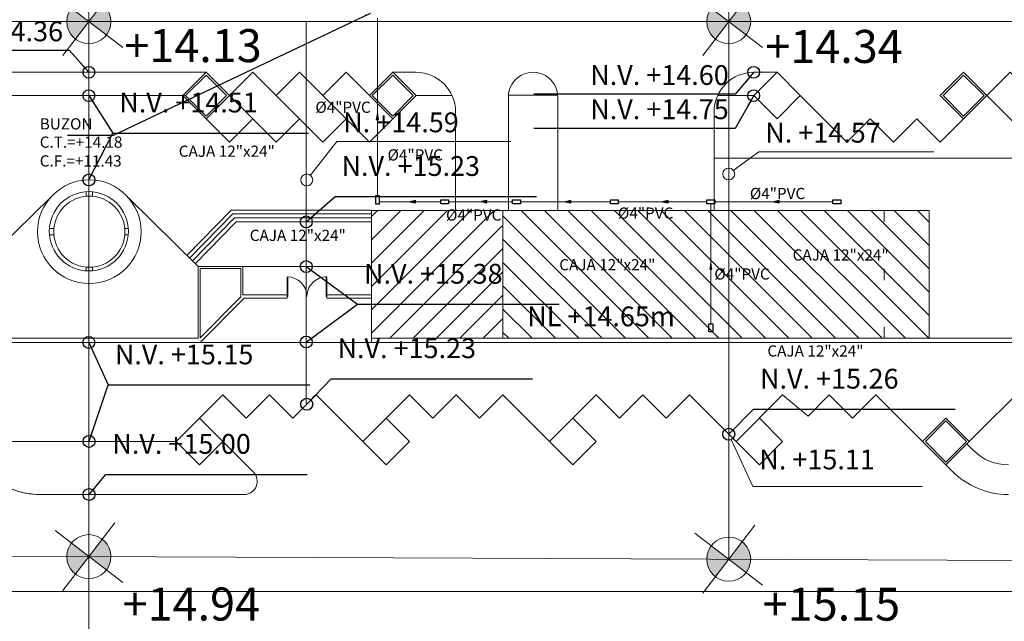
# Model space of a CAD drawing. Extents: x 1793 to 2737, y 977 to 1292.
# Drawn here: x 2134 to 2208, y 1055 to 1101 of the extents above; entities that cross this region are included whole.
import ezdxf

# ---------------------------------------------------------------- set-up
doc = ezdxf.new("R2010")
doc.units = 0
doc.header["$MEASUREMENT"] = 0
doc.layers.get('0').update_dxf_attribs({"linetype": 'CONTINUOUS'})
for name, color, linetype, lineweight in [('ACCESORIOS', 4, 'CONTINUOUS', 25), ('CASCO', 45, 'CONTINUOUS', 5), ('LINECOT', 211, 'CONTINUOUS', 18), ('no ejecutado', 210, 'TRACKS', 9), ('textos02', 4, 'CONTINUOUS', 20)]:
    doc.layers.add(name, color=color, linetype=linetype, lineweight=lineweight)
doc.styles.add('ARIAL', font='romans.shx', dxfattribs={"width": 1.15, "height": 0.45})
doc.styles.add('M', font='romand.shx')
doc.styles.add('ROMANS', font='ARIAL.TTF')
doc.styles.get("Standard").update_dxf_attribs({"font": 'ARIAL.TTF'})
doc.styles.add('TEXTOS', font='romans.shx', dxfattribs={"height": 0.15})
doc.linetypes.add('TRACKS', pattern='A,0.15,[130,ltypeshp.shx,S=0.25,R=0,X=0,Y=0],0.15', length=0.3)
doc.dimstyles.new('ISO-200', dxfattribs={"dimscale": 0.5, "dimtxt": 0.125, "dimasz": 0.1, "dimexe": 0.1, "dimexo": 0.1, "dimgap": 0.1, "dimtad": 2, "dimtih": 1, "dimtoh": 1, "dimzin": 4, "dimdsep": 46, "dimtxsty": 'ROMANS', "dimblk1": 'OBLIQUE', "dimblk2": 'OBLIQUE', "dimsah": 1, "dimcen": 0.09, "dimclrd": 1, "dimclre": 1, "dimclrt": 2, "dimadec": 0, "dimazin": 0, "dimtfac": 2.25, "dimtix": 1, "dimtmove": 1, "dimatfit": 3, "dimldrblk": 'OBLIQUE', "dimfxl": 1, "dimtolj": 1, "dimtzin": 0, "dimarcsym": 0})
doc.dimstyles.get("Standard").update_dxf_attribs({"dimtxt": 0.18, "dimasz": 0.18, "dimexe": 0.18, "dimexo": 0.0625, "dimgap": 0.09, "dimtad": 0, "dimtih": 1, "dimtoh": 1, "dimdec": 4, "dimzin": 0, "dimdsep": 46, "dimtxsty": 'Standard', "dimcen": 0.09, "dimadec": 0, "dimazin": 0, "dimtfac": 1, "dimtdec": 4, "dimtofl": 0, "dimtmove": 0, "dimatfit": 3, "dimfxl": 1, "dimtolj": 1, "dimtzin": 0, "dimarcsym": 0})

# ---------------------------------------------------------------- blocks, each defined once
blk = doc.blocks.new('COTASGENERALES')
h = blk.add_hatch(color=256)
h.paths.add_polyline_path([(2.273736754432321e-13, 1.663750426958586), (2.273736754432321e-13, -1.13686837721616e-12), (1.663750426958359, -1.364242052659392e-12, 0.4142135623732925)])
h.paths.add_polyline_path([(2.273736754432321e-13, -1.13686837721616e-12), (-1.663750426958359, -1.591615728102624e-12, 0.4142135623729723), (0, -1.663750426958813)])
for p, q in [((0, -3.234919548604239), (0, 3.234919548601965)), ((3.234919548604012, -9.094947017729282e-13), (-3.234919548602193, -1.364242052659392e-12))]:
    blk.add_line(p, q)
blk.add_circle((0, 0), 1.663750426958608)
blk = doc.blocks.new('_OBLIQUE')
at = {"color": 0, "linetype": 'ByBlock'}
blk.add_line((-0.5, -0.5), (0.5, 0.5), dxfattribs=at)
blk = doc.blocks.new('_DotBlank')
at = {"color": 0, "linetype": 'ByBlock', "lineweight": -2}
blk.add_line((-0.5, 0), (-1, 0), dxfattribs=at)
blk.add_circle((0, 0), 0.5, dxfattribs=at)

msp = doc.modelspace()

# ---------------------------------------------------------------- hatches: boundary and pattern name
at = {"layer": 'ACCESORIOS'}
for points in [[(2160.866769123428, 1093.062210794558), (2161.039974204185, 1093.062210794558), (2160.953371663807, 1093.47499564869)], [(2163.836977980093, 1086.735243063269), (2163.836977980093, 1086.908448144026), (2163.424193125961, 1086.821845603647)], [(2169.24590893645, 1086.748699438317), (2169.24590893645, 1086.921904519074), (2168.833124082318, 1086.835301978695)], [(2175.610948618928, 1086.735243063269), (2175.610948618928, 1086.908448144025), (2175.198163764796, 1086.821845603647)], [(2182.973395637038, 1086.735243063269), (2182.973395637038, 1086.908448144025), (2182.560610782906, 1086.821845603647)], [(2191.404461654219, 1086.735243063269), (2191.404461654219, 1086.908448144025), (2190.991676800087, 1086.821845603647)], [(2186.131247361632, 1081.708749731805), (2186.304452442389, 1081.708749731805), (2186.21784990201, 1082.121534585937)]]:
    msp.add_hatch(color=256, dxfattribs=at).paths.add_polyline_path(points)
at = {"layer": 'CASCO'}
h = msp.add_hatch(dxfattribs=at)
h.set_pattern_fill('ANSI31', color=45, scale=10, style=0)
h.set_pattern_definition([(45, (0, 0), (-0.8838834764831843, 0.8838834764831844), [])])
h.paths.add_polyline_path([(2160.503371663805, 1086.159566139511), (2170.465871663806, 1086.159566139511), (2170.465871663806, 1076.47770707166), (2160.503371663806, 1076.47770707166)])
h = msp.add_hatch(dxfattribs=at)
h.set_pattern_fill('ANSI31', color=45, scale=10, angle=90, style=0)
h.set_pattern_definition([(135, (0, 0), (-0.8838834764831844, -0.8838834764831843), [])])
h.paths.add_polyline_path([(2170.465871663806, 1076.47770707166), (2202.765871663813, 1076.477707071661), (2202.765871663813, 1086.15956613951), (2170.465871663806, 1086.159566139509)])

# ---------------------------------------------------------------- linework, layer by layer
at = {"layer": 'ACCESORIOS', "ltscale": 50}
for p, q in [((2160.953371663807, 1093.47499564869), (2160.866769123428, 1093.062210794558)), ((2161.039974204185, 1093.062210794558), (2160.953371663807, 1093.47499564869)), ((2160.866769123428, 1093.062210794558), (2161.039974204185, 1093.062210794558)), ((2163.836977980093, 1086.908448144026), (2163.424193125961, 1086.821845603647)), ((2163.424193125961, 1086.821845603647), (2163.836977980093, 1086.735243063269)), ((2163.836977980093, 1086.735243063269), (2163.836977980093, 1086.908448144026)), ((2169.24590893645, 1086.921904519074), (2168.833124082318, 1086.835301978695)), ((2168.833124082318, 1086.835301978695), (2169.24590893645, 1086.748699438317)), ((2169.24590893645, 1086.748699438317), (2169.24590893645, 1086.921904519074)), ((2175.610948618928, 1086.908448144025), (2175.198163764796, 1086.821845603647)), ((2175.198163764796, 1086.821845603647), (2175.610948618928, 1086.735243063269)), ((2175.610948618928, 1086.735243063269), (2175.610948618928, 1086.908448144025)), ((2182.973395637038, 1086.908448144025), (2182.560610782906, 1086.821845603647)), ((2182.560610782906, 1086.821845603647), (2182.973395637038, 1086.735243063269)), ((2182.973395637038, 1086.735243063269), (2182.973395637038, 1086.908448144025)), ((2191.404461654219, 1086.908448144025), (2190.991676800087, 1086.821845603647)), ((2190.991676800087, 1086.821845603647), (2191.404461654219, 1086.735243063269)), ((2191.404461654219, 1086.735243063269), (2191.404461654219, 1086.908448144025)), ((2186.21784990201, 1082.121534585937), (2186.131247361632, 1081.708749731805)), ((2186.304452442389, 1081.708749731805), (2186.21784990201, 1082.121534585937)), ((2186.131247361632, 1081.708749731805), (2186.304452442389, 1081.708749731805))]:
    msp.add_line(p, q, dxfattribs=at)
for points in [[(2160.803371663807, 1086.671845603647), (2161.103371663807, 1086.671845603647), (2161.103371663807, 1087.271845603647), (2160.803371663807, 1087.271845603647)], [(2166.345014588118, 1086.971845603648), (2166.345014588118, 1086.671845603647), (2165.745014588118, 1086.671845603647), (2165.745014588118, 1086.971845603648)], [(2171.792955865791, 1086.971845603648), (2171.792955865791, 1086.671845603647), (2171.192955865791, 1086.671845603647), (2171.192955865791, 1086.971845603648)], [(2179.203371663802, 1086.971845603648), (2179.203371663802, 1086.671845603647), (2178.603371663801, 1086.671845603647), (2178.603371663801, 1086.971845603648)], [(2186.51784990201, 1086.971845603648), (2186.51784990201, 1086.671845603647), (2185.91784990201, 1086.671845603647), (2185.91784990201, 1086.971845603648)], [(2196.065503698167, 1086.971845603648), (2196.065503698167, 1086.671845603647), (2195.465503698167, 1086.671845603647), (2195.465503698167, 1086.971845603648)], [(2186.06784990201, 1077.571223568232), (2186.367849902011, 1077.571223568232), (2186.367849902011, 1076.971223568232), (2186.06784990201, 1076.971223568232)]]:
    msp.add_lwpolyline(points, close=True, dxfattribs=at)
at = {"layer": 'CASCO', "color": 45}
for p, q in [((2139.084318115089, 1276.305853493602), (2139.084318115089, 1033.668958515938)), ((2187.577407257929, 1059.748664418594), (2187.57740725793, 1187.872087309535)), ((2247.559458118292, 1100.465980644244), (2030.457737940776, 1100.465980644156)), ((2155.555209531793, 1100.465980644206), (2155.555209531781, 1071.517148632491)), ((2147.965344087111, 1096.625980644056), (2131.061345428613, 1096.625980644056)), ((2162.107479710831, 1096.625980644056), (2163.875246663803, 1096.625980644056)), ((2189.465871663803, 1096.625980644057), (2191.233638616755, 1096.625980644058)), ((2132.829112381585, 1094.858213691095), (2146.409709168494, 1094.858213691096)), ((2163.875246663803, 1094.858213691096), (2166.610498337376, 1094.858213691096)), ((2170.875246663805, 1094.892793804807), (2174.615871663809, 1094.892793804807)), ((2170.875246663805, 1086.159566139514), (2170.875246663804, 1094.755668144056)), ((2174.615871663806, 1086.159566139514), (2174.615871663805, 1094.755668144056)), ((2189.465871663803, 1094.858213691076), (2186.730619990221, 1094.858213691076)), ((2166.875246663804, 1086.159566139514), (2166.875246663803, 1093.625980644056)), ((2166.875246663804, 1086.159566139514), (2166.875246663803, 1093.625980644057)), ((2186.465871663804, 1086.159566139514), (2186.465871663804, 1093.625980644057)), ((2149.73311104007, 1091.322679785163), (2147.965344087103, 1093.09044673813)), ((2151.500877993037, 1093.09044673813), (2149.73311104007, 1091.322679785163)), ((2153.268644946003, 1091.322679785163), (2151.500877993036, 1093.09044673813)), ((2155.03641189897, 1093.09044673813), (2153.268644946003, 1091.322679785163)), ((2156.804178851936, 1091.322679785163), (2155.03641189897, 1093.09044673813)), ((2158.571945804903, 1093.09044673813), (2156.804178851936, 1091.322679785163)), ((2160.339712757869, 1091.322679785163), (2158.571945804903, 1093.09044673813)), ((2162.107479710835, 1093.090446738129), (2160.339712757869, 1091.322679785163)), ((2186.465871663804, 1090.122679785142), (2232.389334809845, 1090.122679785143)), ((2138.881011834694, 1087.237281333347), (2138.881011834695, 1087.578612951091)), ((2139.352028667548, 1087.237281333347), (2139.352028667548, 1087.572452451241)), ((2130.832498731986, 1081.912287185353), (2136.175646614643, 1087.150518435827)), ((2147.352539319064, 1081.91228718536), (2142.0573938876, 1087.150518435827)), ((2149.866218622949, 1086.194146253216), (2146.499427974078, 1082.756228974169)), ((2149.992323517081, 1085.894146253214), (2146.712705810325, 1082.545243526967)), ((2149.866218622949, 1086.194146253216), (2160.464258670584, 1086.194146253212)), ((2149.992323517081, 1085.894146253214), (2160.464258670584, 1085.894146253214)), ((2199.365871663814, 1086.15956613951), (2199.365871663814, 1085.301357668566)), ((2150.118428411204, 1085.594146253216), (2146.925983646571, 1082.334258079764)), ((2150.244533305336, 1085.294146253214), (2147.139261482816, 1082.123272632563)), ((2150.118428411204, 1085.594146253216), (2160.464258670582, 1085.594146253214)), ((2150.244533305336, 1085.294146253214), (2160.503371663805, 1085.294146253214)), ((2136.429707184662, 1084.785976683315), (2136.084143517867, 1084.785976683314)), ((2136.429707184662, 1084.314959850461), (2136.089589963264, 1084.314959850461)), ((2142.070670997856, 1084.785976683315), (2141.80333331758, 1084.785976683315)), ((2142.065224552459, 1084.314959850461), (2141.80333331758, 1084.314959850461)), ((2138.881011834695, 1081.591483810089), (2138.881011834694, 1081.863655200429)), ((2139.352028667549, 1081.597644309939), (2139.352028667548, 1081.863655200429)), ((2150.752539319062, 1081.912287185362), (2147.352539319064, 1081.91228718536)), ((2147.352539319062, 1076.47770707166), (2147.352539319064, 1081.91228718536)), ((2150.602539319066, 1081.76228718536), (2147.502539319064, 1081.76228718536)), ((2147.502539319064, 1076.51228718536), (2147.502539319064, 1081.76228718536)), ((2150.602539319067, 1079.612287185361), (2150.602539319067, 1081.762287185361)), ((2150.752539319064, 1079.762287185362), (2150.752539319064, 1081.912287185362)), ((2150.752539319062, 1081.912287185362), (2160.503371663805, 1081.912287185362)), ((2199.365871663814, 1081.747740841057), (2199.365871663814, 1080.889532370113)), ((2154.105950929176, 1079.637287185361), (2154.105950929176, 1081.137287185361)), ((2154.155950929176, 1079.637287185361), (2154.155950929176, 1081.136453620419)), ((2157.055950929176, 1079.63728718536), (2157.055950929175, 1081.136453620418)), ((2157.105950929174, 1079.637287185361), (2157.105950929174, 1081.137287185362)), ((2150.602539319067, 1079.612287185361), (2147.502539319064, 1076.51228718536)), ((2150.856092709656, 1079.512287185362), (2147.503371663805, 1076.159566139511)), ((2150.752539319064, 1079.762287185362), (2154.105950929175, 1079.762287185361)), ((2150.856092709656, 1079.512287185362), (2154.105950929177, 1079.512287185363)), ((2154.105950929175, 1079.762287185361), (2154.105950929177, 1079.512287185363)), ((2154.105950929174, 1079.637287185361), (2154.155950929178, 1079.637287185362)), ((2157.055950929177, 1079.637287185362), (2157.105950929174, 1079.637287185361)), ((2157.105950929174, 1079.762287185361), (2160.503371663806, 1079.762287185361)), ((2157.105950929174, 1079.762287185361), (2157.105950929174, 1079.512287185362)), ((2157.105950929174, 1079.512287185362), (2160.503371663806, 1079.512287185362)), ((2199.365871663814, 1076.477707071661), (2199.365871663814, 1077.335915542605)), ((2130.681666387245, 1076.15956613951), (2147.394922141956, 1076.159566139511)), ((2130.832498731986, 1076.477707071659), (2147.352539319062, 1076.47770707166)), ((2147.394922141956, 1076.159566139511), (2160.503371663805, 1076.159566139511)), ((2160.503371663806, 1076.47770707166), (2227.755528550078, 1076.477707071662)), ((2160.503371663806, 1076.47770707166), (2160.503371663806, 1076.159566139512)), ((2160.503371663806, 1076.159566139512), (2227.790941008522, 1076.159566139514)), ((2205.804924696809, 1068.660162101565), (2213.304328734749, 1076.159566139513)), ((2132.453966219764, 1068.660162101564), (2145.700848295955, 1068.660162101563)), ((2149.236382201883, 1068.660162101559), (2151.547042373659, 1066.349501929785)), ((2205.62814533479, 1068.483388072978), (2206.120788688615, 1067.990744719153)), ((2205.628148001514, 1068.483385406267), (2206.083476715281, 1068.0280566925)), ((2204.03715507712, 1066.892397815309), (2204.529798430944, 1066.399754461484)), ((2204.037157743845, 1066.892395148597), (2204.492486457613, 1066.43706643483)), ((2135.421480641035, 1064.642395148598), (2150.839935592473, 1064.642395148599)), ((2359.756963247914, 1059.057437523845), (1936.54384369848, 1060.756456253227)), ((1973.067717265727, 1057.292395148593), (2213.547382894108, 1057.292395148599))]:
    msp.add_line(p, q, dxfattribs=at)
for points in [[(2149.733111040072, 1094.858213691096), (2147.965344087103, 1093.090446738132), (2146.197577134138, 1094.858213691096), (2147.965344087105, 1096.625980644062)], [(2149.520979005716, 1094.858213691096), (2147.965344087102, 1093.302578772488), (2146.409709168494, 1094.858213691096), (2147.965344087105, 1096.413848609706)], [(2155.036411898971, 1093.09044673813), (2153.268644946004, 1091.322679785163), (2149.733111040072, 1094.858213691096), (2151.500877993038, 1096.625980644061)], [(2158.571945804904, 1093.09044673813), (2156.804178851938, 1091.322679785163), (2153.268644946004, 1094.858213691097), (2155.036411898971, 1096.625980644062)], [(2162.107479710836, 1093.090446738129), (2160.33971275787, 1091.322679785163), (2156.804178851937, 1094.858213691096), (2158.571945804904, 1096.625980644062)], [(2163.875246663803, 1094.858213691096), (2162.107479710835, 1093.090446738132), (2160.339712757869, 1094.858213691096), (2162.107479710836, 1096.625980644062)], [(2163.663114629447, 1094.858213691097), (2162.107479710835, 1093.302578772487), (2160.551844792225, 1094.858213691096), (2162.107479710836, 1096.413848609706)], [(2189.465871663803, 1094.858213691076), (2191.23363861677, 1093.090446738111), (2193.001405569737, 1094.858213691075), (2191.23363861677, 1096.625980644042)], [(2207.143541193469, 1094.858213691076), (2205.375774240501, 1093.090446738111), (2203.608007287536, 1094.858213691076), (2205.375774240502, 1096.625980644042)], [(2206.931409159113, 1094.858213691076), (2205.375774240501, 1093.302578772468), (2203.820139321891, 1094.858213691076), (2205.375774240502, 1096.413848609687)], [(2212.446842052368, 1093.09044673811), (2210.679075099401, 1091.322679785143), (2207.143541193469, 1094.858213691077), (2208.911308146436, 1096.625980644042)], [(2160.503371663805, 1086.159566139511), (2170.465871663806, 1086.159566139511), (2170.465871663806, 1076.47770707166), (2160.503371663806, 1076.47770707166)], [(2170.465871663806, 1076.47770707166), (2202.765871663813, 1076.477707071661), (2202.765871663813, 1086.15956613951), (2170.465871663806, 1086.159566139509)], [(2145.700848295955, 1068.660162101563), (2147.468615248924, 1070.427929054529), (2149.236382201887, 1068.660162101565), (2147.468615248921, 1066.892395148598)], [(2159.842983919685, 1068.660162101564), (2161.610750872653, 1070.427929054529), (2163.378517825618, 1068.660162101565), (2161.610750872653, 1066.892395148599)], [(2173.985119543412, 1068.660162101564), (2175.75288649638, 1070.427929054529), (2177.520653449344, 1068.660162101566), (2175.75288649638, 1066.892395148599)], [(2188.127255167148, 1068.660162101559), (2189.895022120116, 1070.427929054525), (2191.662789073082, 1068.660162101561), (2189.895022120116, 1066.892395148594)], [(2202.269390790875, 1068.660162101559), (2204.037157743842, 1070.427929054525), (2205.804924696807, 1068.660162101561), (2204.037157743842, 1066.892395148595)], [(2202.481522825231, 1068.660162101559), (2204.037157743842, 1070.215797020169), (2205.592792662451, 1068.660162101561), (2204.037157743842, 1067.10452718295)]]:
    msp.add_lwpolyline(points, close=True, dxfattribs=at)
msp.add_lwpolyline([(2193.001405569737, 1094.858213691076), (2196.536939475671, 1091.322679785144), (2198.304706428636, 1093.09044673811), (2200.072473381603, 1091.322679785143), (2201.84024033457, 1093.09044673811), (2203.608007287536, 1091.322679785143), (2207.143541193469, 1094.858213691076), (2210.679075099401, 1091.322679785143), (2212.446842052368, 1093.09044673811), (2214.214609005335, 1091.322679785143)], dxfattribs=at)
at = {"layer": 'CASCO', "color": 45, "linetype": 'Continuous'}
for points in [[(2156.148641069281, 1089.184933231479), (2157.867033065033, 1091.382948201941), (2171.067033065034, 1091.382948201941)], [(2188.301762233822, 1089.456823836116), (2189.850117796035, 1090.598591253891), (2203.121546367464, 1090.598591253892)], [(2187.955296448103, 1068.393187043456), (2189.404062146946, 1065.261620627007), (2202.246919289803, 1065.261620627019)]]:
    msp.add_lwpolyline(points, dxfattribs=at)
at = {"layer": 'CASCO', "color": 45}
for points in [[(2143.041949988962, 1084.550468266888, -1), (2135.19109051328, 1084.550468266888, -1)], [(2142.077407257862, 1084.58504838059, -1), (2136.077407257862, 1084.58504838059, -1)], [(2141.813635129709, 1084.550468266889, -1), (2136.419405372532, 1084.550468266889, -1)]]:
    msp.add_lwpolyline(points, format="xyb", close=True, dxfattribs=at)
msp.add_lwpolyline([(2130.6861992668, 1066.892395148598, 0.2214442499075216), (2135.421480641035, 1064.642395148598), (2150.839935592473, 1064.642395148598, 0.6681786379190834), (2151.547042373659, 1066.349501929785), (2147.468615248924, 1070.427929054529), (2149.236382201891, 1072.195696007495), (2151.004149154855, 1070.427929054531), (2152.771916107821, 1072.195696007497), (2154.539683060787, 1070.427929054531), (2156.307450013754, 1072.195696007498), (2159.842983919687, 1068.660162101565), (2163.378517825614, 1072.195696007498), (2165.146284778581, 1070.427929054532), (2166.914051731547, 1072.195696007498), (2168.681818684514, 1070.427929054531), (2170.449585637481, 1072.195696007497), (2173.985119543411, 1068.660162101563), (2177.520653449346, 1072.195696007498), (2179.288420402318, 1070.427929054527), (2181.056187355284, 1072.195696007493), (2182.82395430825, 1070.427929054527), (2184.591721261217, 1072.195696007493), (2188.12725516715, 1068.66016210156), (2191.662789073081, 1072.19569600749), (2193.587070898257, 1070.584443926741), (2195.19832297901, 1072.195696007494), (2196.966089931977, 1070.427929054528), (2198.733856884943, 1072.195696007494), (2202.269390790876, 1068.66016210156), (2204.03715507712, 1066.892397815309)], format="xyb", dxfattribs=at)
for centre, radius in [((2139.116520251122, 1084.550468266888), 3.925429737841569), ((2139.077407257862, 1084.58504838059), 3), ((2139.116520251122, 1084.550468266888), 2.697114878588536)]:
    msp.add_circle(centre, radius, dxfattribs=at)
for centre, radius, start, end in [((2163.875246663803, 1093.625980644057), 3, 1.837088384013327e-11, 89.99999999998577), ((2172.745559163805, 1094.755668144056), 1.870312500000182, 1.837088384013327e-11, 180.0000000000184), ((2189.465871663804, 1093.625980644058), 3, 89.99999999998182, 180.0000000000184), ((2154.105950929177, 1079.637287185363), 1.5, 359.9999999999949, 89.99999999996753), ((2157.105950929176, 1079.637287185362), 1.5, 89.99999999996753, 179.999999999995), ((2208.772439118065, 1070.642395148601), 3.75, 224.9999999999623, 270.0000000000184), ((2135.421480641034, 1070.642395148598), 6, 225.0000000000673, 269.9999999999818), ((2208.772439118065, 1070.642395148601), 6, 224.9999999999623, 270.0000000000184), ((2150.839935592473, 1065.642395148598), 1, 269.9999999999818, 45.0000000000673)]:
    msp.add_arc(centre, radius, start, end, dxfattribs=at)
at = {"layer": 'no ejecutado', "color": 3, "ltscale": 0.8}
for points in [[(2160.953371663807, 1100.716087934951), (2160.953371663807, 1087.271845603647)], [(2161.103371663807, 1086.821845603647), (2165.745014588118, 1086.821845603647)], [(2166.345014588118, 1086.821845603647), (2171.192955865791, 1086.821845603647)], [(2171.792955865791, 1086.821845603647), (2178.603371663801, 1086.821845603647)], [(2179.203371663802, 1086.821845603647), (2185.91784990201, 1086.821845603647)], [(2186.217849902011, 1077.571223568232), (2186.217849902011, 1086.671845603647)], [(2186.51784990201, 1086.821845603647), (2195.465503698167, 1086.821845603647)]]:
    msp.add_lwpolyline(points, dxfattribs=at)

# ---------------------------------------------------------------- block references
at = {"layer": 'CASCO', "color": 45}
for p, rotation in [((2139.077407258189, 1100.465980644215), 322.4413409009598), ((2187.577407257907, 1100.46598064419), 322.4413409009598), ((2139.077407258338, 1059.943371067723), 322.4413409009388), ((2187.577407257897, 1059.748664418554), 322.4413409009388)]:
    msp.add_blockref('COTASGENERALES', p, dxfattribs=dict(at, rotation=rotation))
at = {"layer": 'CASCO', "color": 45, "linetype": 'Continuous', "xscale": 0.9, "yscale": 0.9, "zscale": 0.9}
for p, rotation in [((2187.577407256557, 1088.922679785403), 216.4053036283286), ((2155.594322525555, 1088.475898005217), 231.9819645665414), ((2187.577407257929, 1069.210010010781), 114.8268145267948)]:
    msp.add_blockref('_DotBlank', p, dxfattribs=dict(at, rotation=rotation))

# ---------------------------------------------------------------- texts
at = {"layer": 'CASCO', "color": 45, "linetype": 'Continuous', "char_height": 1.5, "line_spacing_factor": 2.076923076923077, "style": 'TEXTOS'}
for s, insert, attachment_point in [('N.V. +14.36', (2137.124776972653, 1099.533030841433), 6), ('N.V. +14.60', (2187.577407257929, 1096.222451968547), 6), ('N.V. +14.75', (2187.577407257929, 1093.63112501902), 6), ('N. +14.59', (2158.357993038204, 1092.640041645998), 4), ('N. +14.57', (2190.341077769206, 1091.855684697948), 4), ('N. +15.11', (2189.895022120115, 1067.104527182951), 4)]:
    msp.add_mtext(s, dxfattribs=dict(at, insert=insert, attachment_point=attachment_point))
at = {"layer": 'CASCO', "color": 45}
for s, insert, char_height, width, attachment_point, style in [('+14.13', (2141.768543316604, 1099.894890618362), 2.5, 9.242407540859856, 1, 'M'), ('+14.34', (2190.349497180232, 1099.835427732026), 2.5, 9.242407540859856, 1, 'M'), ('NL +14.65m', (2177.895785236053, 1077.944296799403), 1.5, 18.24, 5, 'ARIAL'), ('+14.94', (2141.638426427248, 1057.601443485525), 2.5, 9.242407540859856, 1, 'M'), ('+15.15', (2190.155090476241, 1057.594334783558), 2.5, 9.242407540859856, 1, 'M')]:
    msp.add_mtext(s, dxfattribs=dict(at, insert=insert, char_height=char_height, width=width, attachment_point=attachment_point, style=style))
at = {"layer": 'CASCO', "color": 45, "char_height": 1.5, "attachment_point": 7, "line_spacing_factor": 2.076923076923077, "style": 'TEXTOS'}
for s, insert, width in [('N.V. +14.51', (2141.38393061086, 1093.117448433705), 16.38435677365271), ('N.V. +15.23', (2158.225424939245, 1088.309063298264), 16.02066471804937), ('N.V. +15.38', (2159.933925726068, 1080.146123275234), 16.36086866388174), ('N.V. +15.23', (2157.92433398668, 1074.505315092734), 16.36086866387367), ('N.V. +15.15', (2141.044787400313, 1074.037537628087), 16.74209857665311), ('N.V. +15.26', (2189.946531712828, 1072.198176471023), 16.36086866387367), ('N.V. +15.00', (2140.855452391003, 1067.260901331595), 16.9314335859667)]:
    msp.add_mtext(s, dxfattribs=dict(at, insert=insert, width=width))
at = {"layer": 'textos02', "color": 4, "style": 'TEXTOS'}
for s, p in [('%%c4"PVC', (2156.246539758258, 1093.553309415009)), ('BUZON', (2135.357705708675, 1092.296346567226)), ('C.T.=+14.18', (2135.357705708675, 1090.912456542879)), ('CAJA 12"x24"', (2145.893560069253, 1090.223765066123)), ('C.F.=+11.43', (2135.357705708675, 1089.487916253425)), ('%%c4"PVC', (2161.719421650785, 1089.94425946409)), ('%%c4"PVC', (2189.177773228987, 1087.018592719426)), ('%%c4"PVC', (2166.150621749732, 1085.394416870658)), ('%%c4"PVC', (2179.180417162956, 1085.536548928411)), ('CAJA 12"x24"', (2151.273251760119, 1083.850287266837)), ('CAJA 12"x24"', (2192.417437910335, 1082.364818462539)), ('CAJA 12"x24"', (2174.732347499796, 1081.625518293873)), ('%%c4"PVC', (2186.486177010884, 1080.925738160074)), ('CAJA 12"x24"', (2190.503572523712, 1075.094227515177))]:
    msp.add_text(s, height=0.85, dxfattribs=at).set_placement(p)

# ---------------------------------------------------------------- leaders
at = {"layer": 'CASCO', "color": 45, "linetype": 'Continuous', "annotation_type": 0, "has_hookline": 1, "hookline_direction": 1, "text_width": 13.57142857142857}
for points in [[(2139.077407257628, 1096.625980644709), (2137.615736945823, 1098.275937397376), (2136.715736945823, 1098.275937397376)], [(2189.465871663224, 1096.625980644711), (2188.068367231099, 1094.96535852449), (2187.168367231099, 1094.96535852449)], [(2189.465871664355, 1094.858213691728), (2188.0683672311, 1092.374031574963), (2187.1683672311, 1092.374031574963)]]:
    msp.add_leader(points, dimstyle='ISO-200', override={"dimscale": 1, "dimasz": 0.9, "dimgap": 0.8, "dimtad": 3, "dimclrd": 256, "dimldrblk": 'DotBlank'}, dxfattribs=at)
at = {"layer": 'CASCO', "color": 45, "annotation_type": 0, "has_hookline": 1, "hookline_direction": 0}
for points, text_width in [([(2139.077407257834, 1094.858213689232), (2140.892970637691, 1092.024541877762), (2141.792970637691, 1092.024541877763)], 13.14285714285714), ([(2155.555209530621, 1085.294146250646), (2157.734464966076, 1087.21615674232), (2158.634464966076, 1087.216156742321)], 13.57142857142857), ([(2155.555209531788, 1081.912287185363), (2159.442965752899, 1079.05321671929), (2160.342965752899, 1079.053216719291)], 13.57142857142857), ([(2155.594322523879, 1071.482568517513), (2157.43337401351, 1073.41240853679), (2158.33337401351, 1073.412408536791)], 13.57142857142857), ([(2139.096005850294, 1068.6654762372), (2140.553827427143, 1072.944631072143), (2141.453827427143, 1072.944631072144)], 13.57142857142857), ([(2187.577407257929, 1069.210010010781), (2189.455571739658, 1071.10526991508), (2190.355571739658, 1071.105269915081)], 13.57142857142857), ([(2139.096005850295, 1064.647709284234), (2140.364492417833, 1066.167994775652), (2141.264492417833, 1066.167994775652)], 13.57142857142857)]:
    msp.add_leader(points, dimstyle='ISO-200', override={"dimscale": 1, "dimasz": 0.9, "dimgap": 0.8, "dimtad": 3, "dimclrd": 256, "dimldrblk": 'DotBlank'}, dxfattribs=dict(at, text_width=text_width))
at = {"layer": 'CASCO', "color": 45}
for points in [[(2139.083434785684, 1088.475758571911), (2140.892970637691, 1092.024541877762)], [(2155.555209531788, 1076.194146253218), (2159.442965752899, 1079.05321671929)], [(2139.07740725799, 1076.164880276435), (2140.553827427143, 1072.944631072143)]]:
    msp.add_leader(points, dimstyle='ISO-200', override={"dimscale": 1, "dimasz": 0.9, "dimgap": 0.8, "dimtad": 3, "dimclrd": 256, "dimldrblk": 'DotBlank'}, dxfattribs=at)
at = {"layer": 'LINECOT', "color": 185}
msp.add_leader([(2160.396788056881, 1101.092001593329), (2140.910632732518, 1091.834500699991), (2137.44896393145, 1091.834500699991)], dimstyle='Standard', override={"dimasz": 0.4}, dxfattribs=at)

doc.saveas('drawing.dxf')
